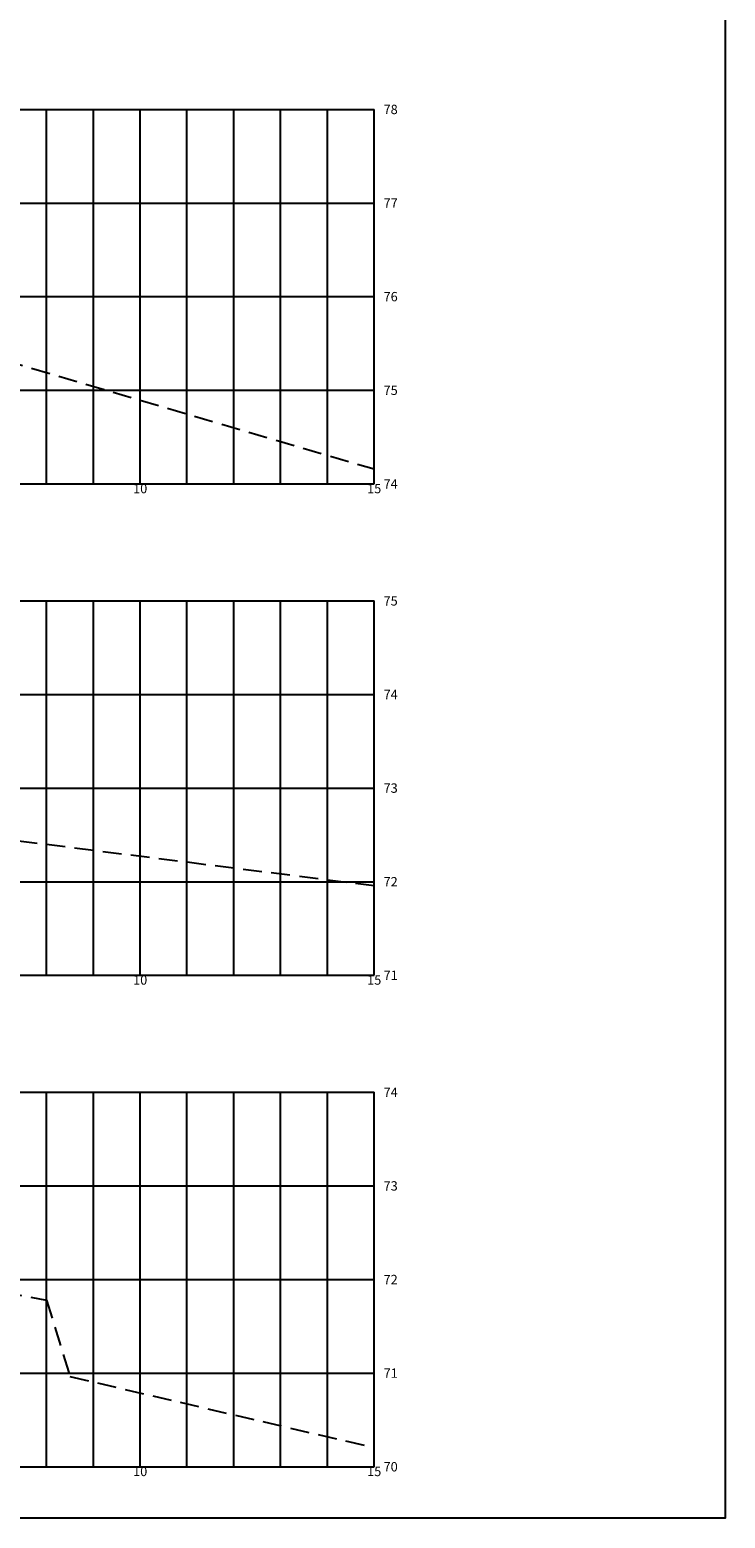
# Model space of a CAD drawing. Extents: x -761 to 6720, y 164 to 823.
# Drawn here: x 3671 to 3820, y 169 to 487 of the extents above; entities that cross this region are included whole.
import ezdxf
from ezdxf.enums import TextEntityAlignment as Align

# ---------------------------------------------------------------- set-up
doc = ezdxf.new("R2010")
doc.units = 0
doc.header["$LTSCALE"] = 2.54
doc.linetypes.add('HIDDEN2', pattern=[4.7625, 3.175, -1.5875])
for name, color, linetype in [('VIEW', 7, 'CONTINUOUS'), ('XEG', 100, 'HIDDEN2'), ('XGRID', 8, 'CONTINUOUS'), ('XGRIDT', 52, 'CONTINUOUS')]:
    doc.layers.add(name, color=color, linetype=linetype)
doc.styles.add('ROMANS', font='romans.shx', dxfattribs={"height": 0.2})

msp = doc.modelspace()

# ---------------------------------------------------------------- linework, layer by layer
at = {"layer": 'VIEW'}
msp.add_lwpolyline([(3020.58, 662), (3819.58, 662), (3819.58, 169), (3020.58, 169)], close=True, dxfattribs=at)
at = {"layer": 'XEG', "ltscale": 0.5}
for points in [[(3444.58, 461.16), (3504.58, 451.1), (3509.58, 411.7), (3549.58, 403.8), (3580.58, 403.6), (3594.58, 406.18), (3630.58, 403.74), (3665.58, 416.42), (3744.58, 393.18)], [(3444.58, 342.16), (3522.58, 342.4), (3569.58, 325.8), (3579.58, 329.26), (3594.58, 329.22), (3631.58, 323.64), (3633.58, 327.16), (3638.58, 326.76), (3668.58, 313.76), (3744.58, 304.16)], [(3444.58, 236.06), (3531.58, 233.28), (3546.58, 233.18), (3551.58, 226.32), (3565.58, 225.8), (3594.58, 225.66), (3633.58, 222.76), (3635.58, 223.18), (3674.58, 215.58), (3679.58, 199.28), (3744.58, 184.08)]]:
    msp.add_lwpolyline(points, dxfattribs=at)
at = {"layer": 'XGRID', "ltscale": 0.5}
for p, q in [((3444.58, 470), (3744.58, 470)), ((3674.58, 390), (3674.58, 470)), ((3684.58, 390), (3684.58, 470)), ((3694.58, 390), (3694.58, 470)), ((3704.58, 390), (3704.58, 470)), ((3714.58, 390), (3714.58, 470)), ((3724.58, 390), (3724.58, 470)), ((3734.58, 390), (3734.58, 470)), ((3744.58, 390), (3744.58, 470)), ((3444.58, 450), (3744.58, 450)), ((3444.58, 430), (3744.58, 430)), ((3444.58, 410), (3744.58, 410)), ((3444.58, 390), (3744.58, 390)), ((3444.58, 390), (3744.58, 390)), ((3444.58, 365), (3744.58, 365)), ((3674.58, 285), (3674.58, 365)), ((3684.58, 285), (3684.58, 365)), ((3694.58, 285), (3694.58, 365)), ((3704.58, 285), (3704.58, 365)), ((3714.58, 285), (3714.58, 365)), ((3724.58, 285), (3724.58, 365)), ((3734.58, 285), (3734.58, 365)), ((3744.58, 285), (3744.58, 365)), ((3444.58, 345), (3744.58, 345)), ((3444.58, 325), (3744.58, 325)), ((3444.58, 305), (3744.58, 305)), ((3444.58, 285), (3744.58, 285)), ((3444.58, 285), (3744.58, 285)), ((3444.58, 260), (3744.58, 260)), ((3674.58, 180), (3674.58, 260)), ((3684.58, 180), (3684.58, 260)), ((3694.58, 180), (3694.58, 260)), ((3704.58, 180), (3704.58, 260)), ((3714.58, 180), (3714.58, 260)), ((3724.58, 180), (3724.58, 260)), ((3734.58, 180), (3734.58, 260)), ((3744.58, 180), (3744.58, 260)), ((3444.58, 240), (3744.58, 240)), ((3444.58, 220), (3744.58, 220)), ((3444.58, 200), (3744.58, 200)), ((3444.58, 180), (3744.58, 180)), ((3444.58, 180), (3744.58, 180))]:
    msp.add_line(p, q, dxfattribs=at)

# ---------------------------------------------------------------- texts
at = {"layer": 'XGRIDT', "ltscale": 0.5, "style": 'ROMANS'}
for s, p in [('78', (3746.58, 469)), ('77', (3746.58, 449)), ('76', (3746.58, 429)), ('75', (3746.58, 409)), ('74', (3746.58, 389)), ('75', (3746.58, 364)), ('74', (3746.58, 344)), ('73', (3746.58, 324)), ('72', (3746.58, 304)), ('71', (3746.58, 284)), ('74', (3746.58, 259)), ('73', (3746.58, 239)), ('72', (3746.58, 219)), ('71', (3746.58, 199)), ('70', (3746.58, 179))]:
    msp.add_text(s, height=2, dxfattribs=at).set_placement(p)
for s, p in [('10', (3694.58, 388)), ('15', (3744.58, 388)), ('10', (3694.58, 283)), ('15', (3744.58, 283)), ('10', (3694.58, 178)), ('15', (3744.58, 178))]:
    msp.add_text(s, height=2, dxfattribs=at).set_placement(p, align=Align.CENTER)

doc.saveas('drawing.dxf')
